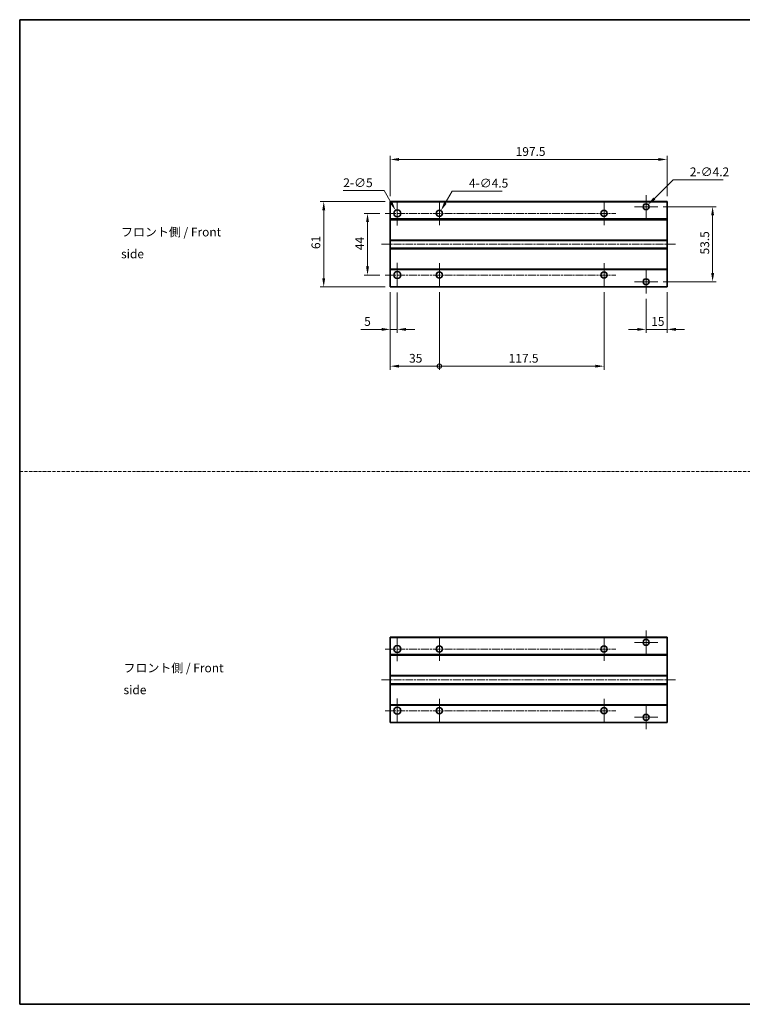
# Model space of a CAD drawing. Units: millimetres. Extents: x -3 to 11015, y 3 to 1408.
# Drawn here: x 4524 to 5039, y 3 to 706 of the extents above; entities that cross this region are included whole.
import ezdxf

# ---------------------------------------------------------------- set-up
doc = ezdxf.new("R2010")
doc.units = ezdxf.units.MM
doc.linetypes.add('CHAIN', pattern=[0.3543, 0.2362, -0.0295, 0.0591, -0.0295])
doc.linetypes.add('DASH_DOT', pattern=[0.37, 0.24, -0.06, 0.01, -0.06])
for name, color, linetype, lineweight in [('Border (ISO)', 7, 'Continuous', 35), ('Dimension (ISO)', 7, 'Continuous', 18), ('Dimension (ISO) @ 1', 7, 'Continuous', 18), ('Sketch Geometry (ISO)', 7, 'Continuous', 18), ('Symbol (ISO)', 7, 'Continuous', 18), ('Visible (ISO)', 7, 'Continuous', 35), ('Visible Narrow (ISO)', 7, 'Continuous', 25)]:
    doc.layers.add(name, color=color, linetype=linetype, lineweight=lineweight)
doc.layers.add('Center Mark (ISO)', color=7, linetype='Continuous', lineweight=18, true_color=0x80ffff)
doc.layers.add('Centerline (ISO)', color=7, linetype='Continuous', lineweight=18, true_color=0x80ffff)
doc.styles.add('Note Text (TK)', font='MS PGothic.ttf')
doc.dimstyles.new('Default - Method 1b (TK)', dxfattribs={"dimscale": 3, "dimtxt": 2.5, "dimasz": 2.5, "dimexe": 1, "dimexo": 1.5, "dimgap": 1, "dimtad": 1, "dimtoh": 1, "dimrnd": 1e-08, "dimdsep": 46, "dimtxsty": 'Note Text (TK)', "dimcen": 0.09, "dimdle": 5, "dimclrd": 100, "dimclre": 100, "dimclrt": 7, "dimadec": 1, "dimazin": 1, "dimtfac": 1, "dimtmove": 0, "dimatfit": 3, "dimfxl": 0, "dimtolj": 1, "dimlwd": -1, "dimlwe": -1, "dimarcsym": 0})

# ---------------------------------------------------------------- blocks, each defined once
blk = doc.blocks.new('図面枠 tk図枠')
at = {"layer": 'Border (ISO)'}
for p, q in [((14.5, 289), (405.5, 289)), ((14.5, 289), (14.5, 8)), ((405.5, 289), (405.5, 8)), ((14.5, 8), (405.5, 8))]:
    blk.add_line(p, q, dxfattribs=at)
blk = doc.blocks.new('*D98')
at = {"layer": 'Defpoints', "color": 0, "transparency": 16777216}
for p in [(4985.6, 606.27), (4788.1, 576.27), (4985.6, 576.27)]:
    blk.add_point(p, dxfattribs=at)
at = {"layer": 'Dimension (ISO)', "color": 100, "transparency": 16777216}
for p, q in [((4788.1, 580.02), (4788.1, 608.77)), ((4794.35, 606.27), (4979.35, 606.27)), ((4985.6, 580.02), (4985.6, 608.77))]:
    blk.add_line(p, q, dxfattribs=at)
for points in [[(4794.35, 607.31), (4794.35, 605.23), (4788.1, 606.27)], [(4979.35, 607.31), (4979.35, 605.23), (4985.6, 606.27)]]:
    blk.add_solid(points, dxfattribs=at)
at = {"layer": 'Dimension (ISO)', "color": 7, "transparency": 16777216, "insert": (4877.55, 611.9), "char_height": 6.25, "attachment_point": 4, "style": 'Note Text (TK)'}
blk.add_mtext('\\A1;197.5', dxfattribs=at)
blk = doc.blocks.new('*D99')
at = {"layer": 'Defpoints', "color": 0, "transparency": 16777216}
for p in [(4791.85, 569.94), (4794.35, 565.61)]:
    blk.add_point(p, dxfattribs=at)
at = {"layer": 'Dimension (ISO)', "color": 100, "transparency": 16777216}
for p, q in [((4754.57, 584.03), (4783.72, 584.03)), ((4783.72, 584.03), (4788.73, 575.35)), ((4792.88, 567.77), (4793.33, 567.77)), ((4793.1, 567.55), (4793.1, 568))]:
    blk.add_line(p, q, dxfattribs=at)
blk.add_solid([(4789.63, 575.87), (4787.83, 574.83), (4791.85, 569.94)], dxfattribs=at)
at = {"layer": 'Dimension (ISO)', "color": 7, "transparency": 16777216, "insert": (4754.57, 589.65), "char_height": 6.25, "attachment_point": 4, "style": 'Note Text (TK)'}
blk.add_mtext('\\A1;\\fＭＳ Ｐゴシック|b0|i0;\\H6.2500;2-∅5', dxfattribs=at)
blk = doc.blocks.new('*D100')
at = {"layer": 'Defpoints', "color": 0, "transparency": 16777216}
for p in [(4824.23, 569.72), (4821.98, 565.82)]:
    blk.add_point(p, dxfattribs=at)
at = {"layer": 'Dimension (ISO)', "color": 100, "transparency": 16777216}
for p, q in [((4832.3, 583.7), (4827.35, 575.13)), ((4868.01, 583.7), (4832.3, 583.7)), ((4822.88, 567.77), (4823.33, 567.77)), ((4823.1, 567.55), (4823.1, 568))]:
    blk.add_line(p, q, dxfattribs=at)
blk.add_solid([(4826.45, 575.66), (4828.26, 574.61), (4824.23, 569.72)], dxfattribs=at)
at = {"layer": 'Dimension (ISO)', "color": 7, "transparency": 16777216, "insert": (4844.22, 589.33), "char_height": 6.25, "attachment_point": 4, "style": 'Note Text (TK)'}
blk.add_mtext('\\A1;\\fＭＳ Ｐゴシック|b0|i0;\\H6.2500;4-∅4.5', dxfattribs=at)
blk = doc.blocks.new('*D101')
at = {"layer": 'Defpoints', "color": 0, "transparency": 16777216}
for p in [(4969.12, 571.04), (4972.09, 574.01)]:
    blk.add_point(p, dxfattribs=at)
at = {"layer": 'Dimension (ISO)', "color": 100, "transparency": 16777216}
for p, q in [((4989.87, 591.79), (4976.51, 578.43)), ((5025.51, 591.79), (4989.87, 591.79)), ((4970.38, 572.52), (4970.83, 572.52)), ((4970.6, 572.3), (4970.6, 572.75))]:
    blk.add_line(p, q, dxfattribs=at)
blk.add_solid([(4975.77, 579.16), (4977.25, 577.69), (4972.09, 574.01)], dxfattribs=at)
at = {"layer": 'Dimension (ISO)', "color": 7, "transparency": 16777216, "insert": (5001.86, 597.42), "char_height": 6.25, "attachment_point": 4, "style": 'Note Text (TK)'}
blk.add_mtext('\\A1;\\fＭＳ Ｐゴシック|b0|i0;\\H6.2500;2-∅4.2', dxfattribs=at)
blk = doc.blocks.new('*D102')
at = {"layer": 'Defpoints', "color": 0, "transparency": 16777216}
for p in [(4784.35, 567.77), (4771.85, 523.77), (4784.35, 523.77)]:
    blk.add_point(p, dxfattribs=at)
at = {"layer": 'Dimension (ISO)', "color": 100, "transparency": 16777216}
for p, q in [((4780.6, 567.77), (4769.35, 567.77)), ((4771.85, 561.52), (4771.85, 530.02)), ((4780.6, 523.77), (4769.35, 523.77))]:
    blk.add_line(p, q, dxfattribs=at)
for points in [[(4770.81, 561.52), (4772.9, 561.52), (4771.85, 567.77)], [(4770.81, 530.02), (4772.9, 530.02), (4771.85, 523.77)]]:
    blk.add_solid(points, dxfattribs=at)
at = {"layer": 'Dimension (ISO)', "color": 7, "transparency": 16777216, "insert": (4766.23, 541.53), "char_height": 6.25, "attachment_point": 4, "rotation": 90, "style": 'Note Text (TK)'}
blk.add_mtext('\\A1;44', dxfattribs=at)
blk = doc.blocks.new('*D103')
at = {"layer": 'Defpoints', "color": 0, "transparency": 16777216}
for p in [(4788.1, 576.27), (4740.6, 515.27), (4788.1, 515.27)]:
    blk.add_point(p, dxfattribs=at)
at = {"layer": 'Dimension (ISO)', "color": 100, "transparency": 16777216}
for p, q in [((4784.35, 576.27), (4738.1, 576.27)), ((4740.6, 570.02), (4740.6, 521.52)), ((4784.35, 515.27), (4738.1, 515.27))]:
    blk.add_line(p, q, dxfattribs=at)
for points in [[(4739.56, 570.02), (4741.65, 570.02), (4740.6, 576.27)], [(4739.56, 521.52), (4741.65, 521.52), (4740.6, 515.27)]]:
    blk.add_solid(points, dxfattribs=at)
at = {"layer": 'Dimension (ISO)', "color": 7, "transparency": 16777216, "insert": (4734.98, 542.33), "char_height": 6.25, "attachment_point": 4, "rotation": 90, "style": 'Note Text (TK)'}
blk.add_mtext('\\A1;61', dxfattribs=at)
blk = doc.blocks.new('*D104')
at = {"layer": 'Defpoints', "color": 0, "transparency": 16777216}
for p in [(4788.1, 515.27), (4793.1, 515.02), (4788.1, 485.02)]:
    blk.add_point(p, dxfattribs=at)
at = {"layer": 'Dimension (ISO)', "color": 100, "transparency": 16777216}
for p, q in [((4788.1, 511.52), (4788.1, 482.52)), ((4793.1, 511.27), (4793.1, 482.52)), ((4781.85, 485.02), (4766.98, 485.02)), ((4793.1, 485.02), (4788.1, 485.02)), ((4799.35, 485.02), (4805.6, 485.02))]:
    blk.add_line(p, q, dxfattribs=at)
for points in [[(4781.85, 486.06), (4781.85, 483.98), (4788.1, 485.02)], [(4799.35, 486.06), (4799.35, 483.98), (4793.1, 485.02)]]:
    blk.add_solid(points, dxfattribs=at)
at = {"layer": 'Dimension (ISO)', "color": 7, "transparency": 16777216, "insert": (4769.48, 490.65), "char_height": 6.25, "attachment_point": 4, "style": 'Note Text (TK)'}
blk.add_mtext('\\A1;5', dxfattribs=at)
blk = doc.blocks.new('_DotSmall')
at = {"color": 0, "linetype": 'ByBlock', "const_width": 0.5}
blk.add_lwpolyline([(-0.0625, 0, 1), (0.0625, 0, 1)], format="xyb", close=True, dxfattribs=at)
blk = doc.blocks.new('*D105')
at = {"layer": 'Defpoints', "color": 0, "transparency": 16777216}
for p in [(4788.1, 515.27), (4823.1, 515.27), (4823.1, 458.77)]:
    blk.add_point(p, dxfattribs=at)
at = {"layer": 'Dimension (ISO)', "color": 100, "transparency": 16777216}
for p, q in [((4788.1, 511.52), (4788.1, 456.27)), ((4823.1, 511.52), (4823.1, 456.27)), ((4794.35, 458.77), (4823.1, 458.77))]:
    blk.add_line(p, q, dxfattribs=at)
blk.add_solid([(4794.35, 459.81), (4794.35, 457.73), (4788.1, 458.77)], dxfattribs=at)
at = {"layer": 'Dimension (ISO)', "color": 100, "transparency": 16777216, "xscale": 6.25, "yscale": 6.25, "zscale": 6.25}
blk.add_blockref('_DotSmall', (4823.1, 458.77), dxfattribs=at)
at = {"layer": 'Dimension (ISO)', "color": 7, "transparency": 16777216, "insert": (4801.5, 464.4), "char_height": 6.25, "attachment_point": 4, "style": 'Note Text (TK)'}
blk.add_mtext('\\A1;35', dxfattribs=at)
blk = doc.blocks.new('*D106')
at = {"layer": 'Defpoints', "color": 0, "transparency": 16777216}
for p in [(4823.1, 515.27), (4940.6, 515.27), (4940.6, 458.77)]:
    blk.add_point(p, dxfattribs=at)
at = {"layer": 'Dimension (ISO)', "color": 100, "transparency": 16777216}
for p, q in [((4823.1, 511.52), (4823.1, 456.27)), ((4940.6, 511.52), (4940.6, 456.27)), ((4823.1, 458.77), (4934.35, 458.77))]:
    blk.add_line(p, q, dxfattribs=at)
blk.add_solid([(4934.35, 459.81), (4934.35, 457.73), (4940.6, 458.77)], dxfattribs=at)
at = {"layer": 'Dimension (ISO)', "color": 100, "transparency": 16777216, "xscale": 6.25, "yscale": 6.25, "zscale": 6.25, "rotation": 180}
blk.add_blockref('_DotSmall', (4823.1, 458.77), dxfattribs=at)
at = {"layer": 'Dimension (ISO)', "color": 7, "transparency": 16777216, "insert": (4872.58, 464.4), "char_height": 6.25, "attachment_point": 4, "style": 'Note Text (TK)'}
blk.add_mtext('\\A1;117.5', dxfattribs=at)
blk = doc.blocks.new('*D107')
at = {"layer": 'Defpoints', "color": 0, "transparency": 16777216}
for p in [(4985.6, 515.27), (4970.6, 510.67), (4985.6, 485.02)]:
    blk.add_point(p, dxfattribs=at)
at = {"layer": 'Dimension (ISO)', "color": 100, "transparency": 16777216}
for p, q in [((4970.6, 506.92), (4970.6, 482.52)), ((4985.6, 511.52), (4985.6, 482.52)), ((4964.35, 485.02), (4958.1, 485.02)), ((4970.6, 485.02), (4985.6, 485.02)), ((4991.85, 485.02), (4998.1, 485.02))]:
    blk.add_line(p, q, dxfattribs=at)
for points in [[(4964.35, 486.06), (4964.35, 483.98), (4970.6, 485.02)], [(4991.85, 486.06), (4991.85, 483.98), (4985.6, 485.02)]]:
    blk.add_solid(points, dxfattribs=at)
at = {"layer": 'Dimension (ISO)', "color": 7, "transparency": 16777216, "insert": (4974.27, 490.65), "char_height": 6.25, "attachment_point": 4, "style": 'Note Text (TK)'}
blk.add_mtext('\\A1;15', dxfattribs=at)
blk = doc.blocks.new('*D108')
at = {"layer": 'Defpoints', "color": 0, "transparency": 16777216}
for p in [(4978.95, 572.52), (4978.95, 519.02), (5018.1, 519.02)]:
    blk.add_point(p, dxfattribs=at)
at = {"layer": 'Dimension (ISO)', "color": 100, "transparency": 16777216}
for p, q in [((4982.7, 572.52), (5020.6, 572.52)), ((5018.1, 566.27), (5018.1, 525.27)), ((4982.7, 519.02), (5020.6, 519.02))]:
    blk.add_line(p, q, dxfattribs=at)
for points in [[(5017.06, 566.27), (5019.15, 566.27), (5018.1, 572.52)], [(5017.06, 525.27), (5019.15, 525.27), (5018.1, 519.02)]]:
    blk.add_solid(points, dxfattribs=at)
at = {"layer": 'Dimension (ISO)', "color": 7, "transparency": 16777216, "insert": (5012.48, 538.49), "char_height": 6.25, "attachment_point": 4, "rotation": 90, "style": 'Note Text (TK)'}
blk.add_mtext('\\A1;53.5', dxfattribs=at)

msp = doc.modelspace()

# ---------------------------------------------------------------- linework, layer by layer
at = {"layer": 'Center Mark (ISO)', "linetype": 'CHAIN', "ltscale": 7.778352}
for p, q in [((4793.1048, 576.523), (4793.1048, 559.023)), ((4793.1048, 532.523), (4793.1048, 515.023)), ((4793.1048, 265.7235), (4793.1048, 248.2235)), ((4793.1048, 221.7235), (4793.1048, 204.2235))]:
    msp.add_line(p, q, dxfattribs=at)
at = {"layer": 'Center Mark (ISO)', "linetype": 'CHAIN', "ltscale": 7.55611}
for p, q in [((4823.1048, 576.273), (4823.1048, 559.273)), ((4940.6048, 576.273), (4940.6048, 559.273)), ((4823.1048, 532.273), (4823.1048, 515.273)), ((4940.6048, 532.273), (4940.6048, 515.273)), ((4823.1048, 265.4735), (4823.1048, 248.4735)), ((4940.6048, 265.4735), (4940.6048, 248.4735)), ((4823.1048, 221.4735), (4823.1048, 204.4735)), ((4940.6048, 221.4735), (4940.6048, 204.4735))]:
    msp.add_line(p, q, dxfattribs=at)
at = {"layer": 'Center Mark (ISO)', "linetype": 'CHAIN', "ltscale": 7.422766}
for p, q in [((4970.6048, 580.873), (4970.6048, 564.173)), ((4978.9548, 572.523), (4962.2548, 572.523)), ((4970.6048, 527.373), (4970.6048, 510.673)), ((4978.9548, 519.023), (4962.2548, 519.023)), ((4970.6048, 270.0735), (4970.6048, 253.3735)), ((4978.9548, 261.7235), (4962.2548, 261.7235)), ((4970.6048, 216.5735), (4970.6048, 199.8735)), ((4978.9548, 208.2235), (4962.2548, 208.2235))]:
    msp.add_line(p, q, dxfattribs=at)
at = {"layer": 'Centerline (ISO)', "linetype": 'CHAIN', "ltscale": 23.990969}
for p, q in [((4784.3548, 567.773), (4949.1048, 567.773)), ((4781.8548, 545.773), (4991.8548, 545.773)), ((4784.3548, 523.773), (4949.1048, 523.773)), ((4784.3548, 256.9735), (4949.1048, 256.9735)), ((4781.8548, 234.9735), (4991.8548, 234.9735)), ((4784.3548, 212.9735), (4949.1048, 212.9735))]:
    msp.add_line(p, q, dxfattribs=at)
at = {"layer": 'Sketch Geometry (ISO)', "color": 4, "linetype": 'DASH_DOT', "lineweight": 18, "ltscale": 9.032109, "true_color": 0x00ffff}
msp.add_line((4523.655, 383.602), (5501.155, 383.602), dxfattribs=at)
at = {"layer": 'Visible (ISO)'}
for p, q in [((4788.1048, 576.273), (4985.6048, 576.273)), ((4788.1048, 576.273), (4788.1048, 575.973)), ((4985.6048, 575.973), (4985.6048, 576.273)), ((4788.1048, 575.973), (4788.1048, 563.773)), ((4985.6048, 563.773), (4985.6048, 575.973)), ((4788.1048, 563.273), (4788.1048, 563.773)), ((4788.1048, 563.773), (4985.6048, 563.773)), ((4788.1048, 563.273), (4788.1048, 549.023)), ((4985.6048, 563.773), (4985.6048, 563.273)), ((4985.6048, 549.023), (4985.6048, 563.273)), ((4788.1048, 548.523), (4788.1048, 549.023)), ((4788.1048, 548.523), (4788.1048, 543.023)), ((4788.1048, 548.523), (4985.6048, 548.523)), ((4985.6048, 549.023), (4985.6048, 548.523)), ((4985.6048, 543.023), (4985.6048, 548.523)), ((4788.1048, 543.023), (4985.6048, 543.023)), ((4788.1048, 542.523), (4788.1048, 543.023)), ((4788.1048, 542.523), (4788.1048, 528.273)), ((4985.6048, 543.023), (4985.6048, 542.523)), ((4985.6048, 528.273), (4985.6048, 542.523)), ((4788.1048, 527.773), (4788.1048, 528.273)), ((4788.1048, 527.773), (4788.1048, 515.573)), ((4788.1048, 527.773), (4985.6048, 527.773)), ((4985.6048, 528.273), (4985.6048, 527.773)), ((4985.6048, 515.573), (4985.6048, 527.773)), ((4788.1048, 515.573), (4788.1048, 515.273)), ((4788.1048, 515.273), (4985.6048, 515.273)), ((4985.6048, 515.273), (4985.6048, 515.573)), ((4788.1048, 265.4735), (4985.6048, 265.4735)), ((4788.1048, 265.4735), (4788.1048, 265.1735)), ((4788.1048, 265.1735), (4788.1048, 252.9735)), ((4985.6048, 265.1735), (4985.6048, 265.4735)), ((4985.6048, 252.9735), (4985.6048, 265.1735)), ((4788.1048, 252.4735), (4788.1048, 252.9735)), ((4788.1048, 252.9735), (4985.6048, 252.9735)), ((4985.6048, 252.9735), (4985.6048, 252.4735)), ((4788.1048, 252.4735), (4788.1048, 238.2235)), ((4985.6048, 238.2235), (4985.6048, 252.4735)), ((4788.1048, 237.7235), (4788.1048, 238.2235)), ((4788.1048, 237.7235), (4788.1048, 232.2235)), ((4788.1048, 237.7235), (4985.6048, 237.7235)), ((4788.1048, 232.2235), (4985.6048, 232.2235)), ((4788.1048, 231.7235), (4788.1048, 232.2235)), ((4985.6048, 238.2235), (4985.6048, 237.7235)), ((4985.6048, 232.2235), (4985.6048, 237.7235)), ((4985.6048, 232.2235), (4985.6048, 231.7235)), ((4788.1048, 231.7235), (4788.1048, 217.4735)), ((4985.6048, 217.4735), (4985.6048, 231.7235)), ((4788.1048, 216.9735), (4788.1048, 217.4735)), ((4788.1048, 216.9735), (4788.1048, 204.7735)), ((4788.1048, 216.9735), (4985.6048, 216.9735)), ((4985.6048, 217.4735), (4985.6048, 216.9735)), ((4985.6048, 204.7735), (4985.6048, 216.9735)), ((4788.1048, 204.7735), (4788.1048, 204.4735)), ((4788.1048, 204.4735), (4985.6048, 204.4735)), ((4985.6048, 204.4735), (4985.6048, 204.7735))]:
    msp.add_line(p, q, dxfattribs=at)
for centre, radius in [((4793.1048, 567.773), 2.5), ((4823.1048, 567.773), 2.25), ((4940.6048, 567.773), 2.25), ((4970.6048, 572.523), 2.1), ((4793.1048, 523.773), 2.5), ((4823.1048, 523.773), 2.25), ((4940.6048, 523.773), 2.25), ((4970.6048, 519.023), 2.1), ((4970.6048, 261.7235), 2.1), ((4793.1048, 256.9735), 2.5), ((4823.1048, 256.9735), 2.25), ((4940.6048, 256.9735), 2.25), ((4793.1048, 212.9735), 2.5), ((4823.1048, 212.9735), 2.25), ((4940.6048, 212.9735), 2.25), ((4970.6048, 208.2235), 2.1)]:
    msp.add_circle(centre, radius, dxfattribs=at)
at = {"layer": 'Visible Narrow (ISO)'}
for p, q in [((4788.1048, 575.973), (4985.6048, 575.973)), ((4788.1048, 563.273), (4985.6048, 563.273)), ((4788.1048, 549.023), (4985.6048, 549.023)), ((4788.1048, 542.523), (4985.6048, 542.523)), ((4788.1048, 528.273), (4985.6048, 528.273)), ((4788.1048, 515.573), (4985.6048, 515.573)), ((4788.1048, 265.1735), (4985.6048, 265.1735)), ((4788.1048, 252.4735), (4985.6048, 252.4735)), ((4788.1048, 238.2235), (4985.6048, 238.2235)), ((4788.1048, 231.7235), (4985.6048, 231.7235)), ((4788.1048, 217.4735), (4985.6048, 217.4735)), ((4788.1048, 204.7735), (4985.6048, 204.7735))]:
    msp.add_line(p, q, dxfattribs=at)

# ---------------------------------------------------------------- block references
at = {"xscale": 2.5, "yscale": 2.5, "zscale": 2.5}
msp.add_blockref('図面枠 tk図枠', (4487.4049, -16.529), dxfattribs=at)

# ---------------------------------------------------------------- texts
at = {"layer": 'Symbol (ISO)', "color": 7, "char_height": 6.25, "width": 89.071637, "attachment_point": 4, "line_spacing_factor": 1.5, "style": 'Note Text (TK)'}
for insert in [(4596.0049, 546.6716), (4597.7319, 235.655)]:
    msp.add_mtext('{\\fＭＳ Ｐゴシック|b0|i0;フロント側 / Front side}', dxfattribs=dict(at, insert=insert))

# ---------------------------------------------------------------- dimensions: what is measured, and where the dimension line sits
at = {"layer": 'Dimension (ISO) @ 1', "color": 100, "true_color": 0x00ff3f}
for base, p1, p2, angle, override, picture, middle in [((4985.6048, 606.273), (4788.1048, 576.273), (4985.6048, 576.273), 180, {"dimscale": 1, "dimtxt": 6.25, "dimasz": 6.25, "dimexe": 2.5, "dimexo": 3.75, "dimgap": 2.5, "dimtoh": 0, "dimdec": 2, "dimcen": 0.225, "dimtol": 0, "dimlim": 0, "dimtp": 0, "dimtm": 0, "dimtdec": 2, "dimtix": 0, "dimtofl": 0, "dimtmove": 0, "dimatfit": 1}, '*D98', (4886.8548, 606.273)), ((4740.6048, 515.273), (4788.1048, 576.273), (4788.1048, 515.273), 270, {"dimscale": 1, "dimtxt": 6.25, "dimasz": 6.25, "dimexe": 2.5, "dimexo": 3.75, "dimgap": 2.5, "dimtoh": 0, "dimdec": 2, "dimcen": 0.225, "dimtol": 0, "dimlim": 0, "dimtp": 0, "dimtm": 0, "dimtdec": 2, "dimtix": 0, "dimtofl": 0, "dimtmove": 0, "dimatfit": 1}, '*D103', (4740.6048, 545.773)), ((5018.1048, 519.023), (4978.9548, 572.523), (4978.9548, 519.023), 90, {"dimscale": 1, "dimtxt": 6.25, "dimasz": 6.25, "dimexe": 2.5, "dimexo": 3.75, "dimgap": 2.5, "dimtoh": 0, "dimdec": 2, "dimcen": 0.225, "dimtol": 0, "dimlim": 0, "dimtp": 0, "dimtm": 0, "dimtdec": 2, "dimtix": 0, "dimtofl": 0, "dimtmove": 0, "dimatfit": 1}, '*D108', (5018.1048, 545.773)), ((4771.8548, 523.773), (4784.3548, 567.773), (4784.3548, 523.773), 270, {"dimscale": 1, "dimtxt": 6.25, "dimasz": 6.25, "dimexe": 2.5, "dimexo": 3.75, "dimgap": 2.5, "dimtoh": 0, "dimdec": 2, "dimcen": 0.225, "dimtol": 0, "dimlim": 0, "dimtp": 0, "dimtm": 0, "dimtdec": 2, "dimtix": 0, "dimtofl": 0, "dimtmove": 0, "dimatfit": 1}, '*D102', (4771.8548, 545.773)), ((4788.1048, 485.023), (4793.1048, 515.023), (4788.1048, 515.273), 180, {"dimscale": 1, "dimtxt": 6.25, "dimasz": 6.25, "dimexe": 2.5, "dimexo": 3.75, "dimgap": 2.5, "dimtoh": 0, "dimdec": 2, "dimcen": 0.225, "dimtol": 0, "dimlim": 0, "dimtp": 0, "dimtm": 0, "dimtdec": 2, "dimtix": 0, "dimtofl": 1, "dimtmove": 0, "dimatfit": 1}, '*D104', (4771.2937, 485.023)), ((4823.1048, 458.773), (4788.1048, 515.273), (4823.1048, 515.273), 180, {"dimscale": 1, "dimtxt": 6.25, "dimasz": 6.25, "dimexe": 2.5, "dimexo": 3.75, "dimgap": 2.5, "dimtoh": 0, "dimdec": 2, "dimblk2": 'DotSmall', "dimsah": 1, "dimcen": 0.225, "dimdle": 0, "dimtol": 0, "dimlim": 0, "dimtp": 0, "dimtm": 0, "dimtdec": 2, "dimtix": 0, "dimtofl": 0, "dimtmove": 0, "dimatfit": 1}, '*D105', (4805.5798, 458.773)), ((4940.6048, 458.773), (4823.1048, 515.273), (4940.6048, 515.273), 180, {"dimscale": 1, "dimtxt": 6.25, "dimasz": 6.25, "dimexe": 2.5, "dimexo": 3.75, "dimgap": 2.5, "dimtoh": 0, "dimdec": 2, "dimblk1": 'DotSmall', "dimsah": 1, "dimcen": 0.225, "dimdle": 0, "dimtol": 0, "dimlim": 0, "dimtp": 0, "dimtm": 0, "dimtdec": 2, "dimtix": 0, "dimtofl": 0, "dimtmove": 0, "dimatfit": 1}, '*D106', (4881.8798, 458.773)), ((4985.6048, 485.023), (4970.6048, 510.673), (4985.6048, 515.273), 180, {"dimscale": 1, "dimtxt": 6.25, "dimasz": 6.25, "dimexe": 2.5, "dimexo": 3.75, "dimgap": 2.5, "dimtoh": 0, "dimdec": 2, "dimcen": 0.225, "dimtol": 0, "dimlim": 0, "dimtp": 0, "dimtm": 0, "dimtdec": 2, "dimtix": 0, "dimtofl": 1, "dimtmove": 0, "dimatfit": 1}, '*D107', (4978.1048, 485.023))]:
    dim = msp.add_linear_dim(base=base, p1=p1, p2=p2, angle=angle, dimstyle='Default - Method 1b (TK)', override=override, dxfattribs=at)
    dim.commit()
    dim.dimension.update_dxf_attribs({"geometry": picture, "text_midpoint": middle, "dimtype": 128})
for p1, p2, text, picture, middle in [((4969.1199, 571.0381), (4972.0897, 574.008), '\\fＭＳ Ｐゴシック|b0|i0;\\H6.2500;2-<>', '*D101', (5013.6822, 591.7913)), ((4794.3548, 565.608), (4791.8548, 569.9381), '\\fＭＳ Ｐゴシック|b0|i0;\\H6.2500;2-<>', '*D99', (4763.1998, 584.029)), ((4821.9798, 565.8245), (4824.2298, 569.7216), '\\fＭＳ Ｐゴシック|b0|i0;\\H6.2500;4-<>', '*D100', (4856.1118, 583.7043))]:
    dim = msp.add_diameter_dim_2p(p1=p1, p2=p2, text=text, dimstyle='Default - Method 1b (TK)', override={"dimscale": 1, "dimtxt": 6.25, "dimasz": 6.25, "dimexe": 2.5, "dimexo": 3.75, "dimgap": 2.5, "dimtih": 1, "dimdec": 2, "dimlfac": 1, "dimcen": 0.225, "dimtol": 0, "dimlim": 0, "dimtp": 0, "dimtm": 0, "dimtdec": 2, "dimtix": 0, "dimtofl": 0, "dimtmove": 0, "dimatfit": 3}, dxfattribs=at)
    dim.commit()
    dim.dimension.update_dxf_attribs({"geometry": picture, "text_midpoint": middle, "dimtype": 131})

doc.saveas('drawing.dxf')
